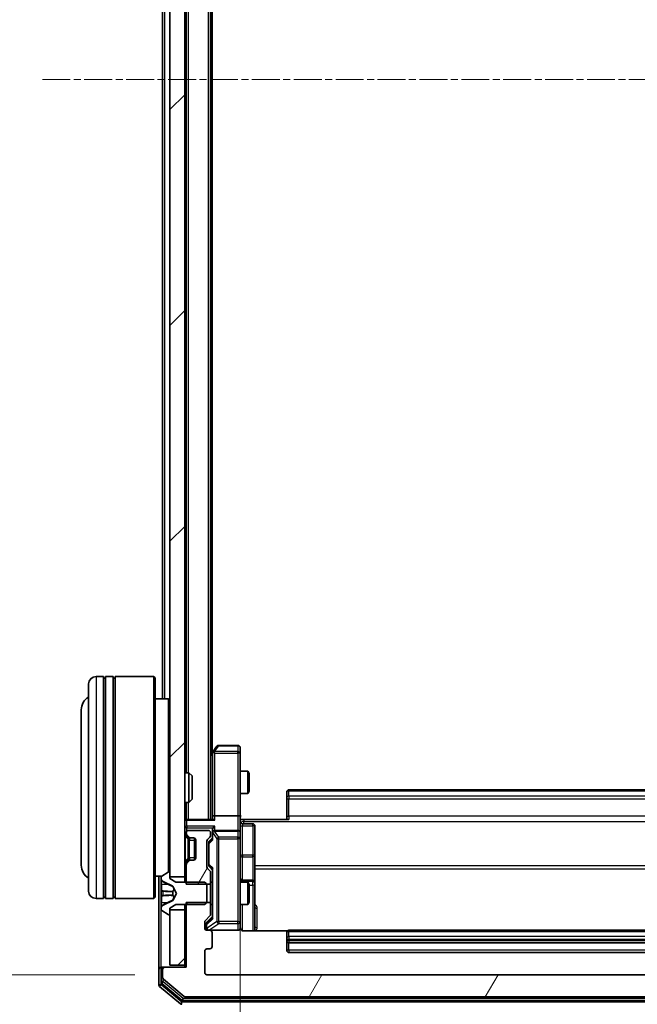
# Model space of a CAD drawing. Units: millimetres. Extents: x 0 to 8326, y 0 to 1826.
# Drawn here: x 411 to 494, y 957 to 1090 of the extents above; entities that cross this region are included whole.
import ezdxf

# ---------------------------------------------------------------- set-up
doc = ezdxf.new("R2010")
doc.units = ezdxf.units.MM
doc.header["$LTSCALE"] = 0.666667
doc.linetypes.add('CHAIN', pattern=[0.3543, 0.2362, -0.0295, 0.0591, -0.0295])
doc.layers.get('Defpoints').update_dxf_attribs({"lineweight": 25})
doc.layers.add('Centerline (ISO)', color=7, linetype='Continuous', lineweight=18, true_color=0x80ffff)
doc.layers.add('Hatch (ISO)', color=1, linetype='Continuous', lineweight=18, true_color=0xff0000)
for name, color, linetype, lineweight in [('Dimension (ISO)', 7, 'Continuous', 18), ('Dimension (ISO) @ 1', 7, 'Continuous', 18), ('Visible (ISO)', 7, 'Continuous', 35), ('Visible Narrow (ISO)', 7, 'Continuous', 25)]:
    doc.layers.add(name, color=color, linetype=linetype, lineweight=lineweight)
doc.styles.add('Note Text (TK)', font='MS PGothic.ttf')
doc.dimstyles.new('Default - Method 1b (TK)', dxfattribs={"dimscale": 0.666667, "dimtxt": 2.5, "dimasz": 2.5, "dimexe": 1, "dimexo": 1.5, "dimgap": 1, "dimtad": 1, "dimtoh": 1, "dimrnd": 1e-08, "dimdsep": 46, "dimtxsty": 'Note Text (TK)', "dimcen": 0.09, "dimdle": 5, "dimclrd": 100, "dimclre": 100, "dimclrt": 7, "dimadec": 1, "dimazin": 1, "dimtfac": 1, "dimtmove": 0, "dimatfit": 3, "dimfxl": 0, "dimtolj": 1, "dimlwd": -1, "dimlwe": -1, "dimarcsym": 0})
pattern_1 = [(45, (176.417, -52), (-14.5929, 14.5929), [])]
pattern_2 = [(60, (176.417, -52), (-17.8726, 10.31876), [])]

# ---------------------------------------------------------------- blocks, each defined once
blk = doc.blocks.new('*D31')
at = {"layer": 'Defpoints', "color": 0, "transparency": 16777216}
for p in [(436.13, 1203.32), (358.13, 961.32), (436.13, 961.32)]:
    blk.add_point(p, dxfattribs=at)
at = {"layer": 'Dimension (ISO)', "color": 100, "transparency": 16777216}
for p, q in [((426.38, 1203.32), (351.63, 1203.32)), ((358.13, 1187.07), (358.13, 977.57)), ((426.38, 961.32), (351.63, 961.32))]:
    blk.add_line(p, q, dxfattribs=at)
for points in [[(355.42, 1187.07), (360.84, 1187.07), (358.13, 1203.32)], [(355.42, 977.57), (360.84, 977.57), (358.13, 961.32)]]:
    blk.add_solid(points, dxfattribs=at)
at = {"layer": 'Dimension (ISO)', "color": 7, "transparency": 16777216, "insert": (343.5, 1065.8), "char_height": 16.25, "attachment_point": 4, "rotation": 90, "style": 'Note Text (TK)'}
blk.add_mtext('\\A1;242', dxfattribs=at)
blk = doc.blocks.new('*D32')
at = {"layer": 'Defpoints', "color": 0, "transparency": 16777216}
for p in [(440.63, 982.7), (551.13, 982.7), (551.13, 859.2)]:
    blk.add_point(p, dxfattribs=at)
at = {"layer": 'Dimension (ISO)', "color": 100, "transparency": 16777216}
for p, q in [((440.63, 972.95), (440.63, 852.7)), ((551.13, 972.95), (551.13, 852.7)), ((456.88, 859.2), (534.88, 859.2))]:
    blk.add_line(p, q, dxfattribs=at)
for points in [[(456.88, 861.91), (456.88, 856.49), (440.63, 859.2)], [(534.88, 861.91), (534.88, 856.49), (551.13, 859.2)]]:
    blk.add_solid(points, dxfattribs=at)
at = {"layer": 'Dimension (ISO)', "color": 7, "transparency": 16777216, "insert": (471.69, 873.83), "char_height": 16.25, "attachment_point": 4, "style": 'Note Text (TK)'}
blk.add_mtext('\\A1;110.5', dxfattribs=at)

msp = doc.modelspace()

# ---------------------------------------------------------------- hatches: boundary and pattern name
at = {"layer": 'Hatch (ISO)'}
h = msp.add_hatch(dxfattribs=at)
h.set_pattern_fill('ANSI31', color=256, scale=165.1, style=0)
h.set_pattern_definition(pattern_1)
h.paths.add_polyline_path([(431.1274, 974.5746), (433.1274, 974.5746), (433.1274, 1190.0746), (431.1274, 1190.0746)])
h = msp.add_hatch(dxfattribs=at)
h.set_pattern_fill('ANSI31', color=256, scale=165.1, angle=14.999978, style=0)
h.set_pattern_definition(pattern_2)
edge = h.paths.add_edge_path()
edge.add_line((433.3274, 973.5541), (436.6274, 973.5541))
edge.add_line((436.6274, 973.5541), (436.6274, 975.1503))
edge.add_ellipse((436.3274, 975.1503), major_axis=(0, 0.3), ratio=1, start_angle=270, end_angle=315)
edge.add_line((436.5395, 975.3624), (436.2152, 975.6867))
edge.add_ellipse((436.4274, 975.8988), major_axis=(-0.2121, 0.2121), ratio=1, start_angle=45, end_angle=90, ccw=False)
edge.add_line((436.1274, 975.8988), (436.1274, 979.4003))
edge.add_ellipse((436.4274, 979.4003), major_axis=(0, 0.3), ratio=1, start_angle=45, end_angle=90, ccw=False)
edge.add_line((436.2152, 979.6124), (436.5395, 979.9367))
edge.add_ellipse((436.3274, 980.1488), major_axis=(0.2121, 0.2121), ratio=1, start_angle=270, end_angle=315)
edge.add_line((436.6274, 980.1488), (436.6274, 980.5246))
edge.add_ellipse((436.3274, 980.5246), major_axis=(0, 0.3), ratio=1, start_angle=270, end_angle=360)
edge.add_line((436.3274, 980.8246), (433.6274, 980.8246))
edge.add_ellipse((433.6274, 980.5246), major_axis=(-0.3, 0), ratio=1, start_angle=270, end_angle=360)
edge.add_line((433.3274, 980.5246), (433.3274, 980.4488))
edge.add_ellipse((433.6274, 980.4488), major_axis=(0, -0.3), ratio=1, start_angle=270, end_angle=315)
edge.add_line((433.4152, 980.2367), (433.7395, 979.9124))
edge.add_ellipse((433.9516, 980.1246), major_axis=(0.2121, -0.2121), ratio=1, start_angle=270, end_angle=315)
edge.add_line((433.9516, 979.8246), (434.3274, 979.8246))
edge.add_ellipse((434.3274, 979.5246), major_axis=(0.3, 0), ratio=1, start_angle=0, end_angle=90, ccw=False)
edge.add_line((434.6274, 979.5246), (434.6274, 977.1246))
edge.add_ellipse((434.3274, 977.1246), major_axis=(0, -0.3), ratio=1, start_angle=0, end_angle=90, ccw=False)
edge.add_line((434.3274, 976.8246), (433.9516, 976.8246))
edge.add_ellipse((433.9516, 976.5246), major_axis=(-0.3, 0), ratio=1, start_angle=270, end_angle=315)
edge.add_line((433.7395, 976.7367), (433.4152, 976.4124))
edge.add_ellipse((433.6274, 976.2003), major_axis=(-0.2121, -0.2121), ratio=1, start_angle=270, end_angle=315)
edge.add_line((433.3274, 976.2003), (433.3274, 973.5541))
h = msp.add_hatch(dxfattribs=at)
h.set_pattern_fill('ANSI31', color=256, scale=165.1, angle=14.999978, style=0)
h.set_pattern_definition(pattern_2)
edge = h.paths.add_edge_path()
edge.add_line((558.4274, 971.0951), (555.1274, 971.0951))
edge.add_line((555.1274, 971.0951), (555.1274, 969.4988))
edge.add_ellipse((555.4274, 969.4988), major_axis=(0, -0.3), ratio=1, start_angle=270, end_angle=315)
edge.add_line((555.2152, 969.2867), (555.8395, 968.6624))
edge.add_ellipse((555.6274, 968.4503), major_axis=(0.2121, -0.2121), ratio=1, start_angle=45, end_angle=90, ccw=False)
edge.add_line((555.9274, 968.4503), (555.9274, 967.6246))
edge.add_ellipse((555.6274, 967.6246), major_axis=(0, -0.3), ratio=1, start_angle=0, end_angle=90, ccw=False)
edge.add_line((555.6274, 967.3246), (555.2274, 967.3246))
edge.add_ellipse((555.2274, 967.0246), major_axis=(-0.3, 0), ratio=1, start_angle=270, end_angle=360)
edge.add_line((554.9274, 967.0246), (554.9274, 965.1246))
edge.add_ellipse((555.2274, 965.1246), major_axis=(0, -0.3), ratio=1, start_angle=270, end_angle=360)
edge.add_line((555.2274, 964.8246), (555.6274, 964.8246))
edge.add_ellipse((555.6274, 964.5246), major_axis=(0.3, 0), ratio=1, start_angle=0, end_angle=90, ccw=False)
edge.add_line((555.9274, 964.5246), (555.9274, 961.6246))
edge.add_ellipse((555.6274, 961.6246), major_axis=(0, -0.3), ratio=1, start_angle=0, end_angle=90, ccw=False)
edge.add_line((555.6274, 961.3246), (436.1274, 961.3246))
edge.add_ellipse((436.1274, 961.6246), major_axis=(-0.3, 0), ratio=1, start_angle=0, end_angle=90, ccw=False)
edge.add_line((435.8274, 961.6246), (435.8274, 964.5246))
edge.add_ellipse((436.1274, 964.5246), major_axis=(0, 0.3), ratio=1, start_angle=0, end_angle=90, ccw=False)
edge.add_line((436.1274, 964.8246), (436.5274, 964.8246))
edge.add_ellipse((436.5274, 965.1246), major_axis=(0.3, 0), ratio=1, start_angle=270, end_angle=360)
edge.add_line((436.8274, 965.1246), (436.8274, 967.0246))
edge.add_ellipse((436.5274, 967.0246), major_axis=(0, 0.3), ratio=1, start_angle=270, end_angle=360)
edge.add_line((436.5274, 967.3246), (436.1274, 967.3246))
edge.add_ellipse((436.1274, 967.6246), major_axis=(-0.3, 0), ratio=1, start_angle=0, end_angle=90, ccw=False)
edge.add_line((435.8274, 967.6246), (435.8274, 968.4503))
edge.add_ellipse((436.1274, 968.4503), major_axis=(0, 0.3), ratio=1, start_angle=45, end_angle=90, ccw=False)
edge.add_line((435.9152, 968.6624), (436.5395, 969.2867))
edge.add_ellipse((436.3274, 969.4988), major_axis=(0.2121, 0.2121), ratio=1, start_angle=270, end_angle=315)
edge.add_line((436.6274, 969.4988), (436.6274, 971.0951))
edge.add_line((436.6274, 971.0951), (433.3274, 971.0951))
edge.add_line((433.3274, 971.0951), (433.3274, 962.3246))
edge.add_line((433.3274, 962.3246), (430.4274, 962.3246))
edge.add_ellipse((430.4274, 962.0246), major_axis=(-0.3, 0), ratio=1, start_angle=270, end_angle=360)
edge.add_line((430.1274, 962.0246), (430.1274, 960.9651))
edge.add_ellipse((430.4274, 960.9651), major_axis=(0, -0.3), ratio=1, start_angle=270, end_angle=320.194429)
edge.add_line((430.2353, 960.7346), (433.0439, 958.3941))
edge.add_ellipse((433.236, 958.6246), major_axis=(0.2305, -0.1921), ratio=1, start_angle=270, end_angle=309.805571)
edge.add_line((433.236, 958.3246), (558.5188, 958.3246))
edge.add_ellipse((558.5188, 958.6246), major_axis=(0.3, 0), ratio=1, start_angle=270, end_angle=309.805571)
edge.add_line((558.7108, 958.3941), (561.5194, 960.7346))
edge.add_ellipse((561.3274, 960.9651), major_axis=(0.2305, 0.1921), ratio=1, start_angle=270, end_angle=320.194429)
edge.add_line((561.6274, 960.9651), (561.6274, 962.0246))
edge.add_ellipse((561.3274, 962.0246), major_axis=(0, 0.3), ratio=1, start_angle=270, end_angle=360)
edge.add_line((561.3274, 962.3246), (558.4274, 962.3246))
edge.add_line((558.4274, 962.3246), (558.4274, 971.0951))
h = msp.add_hatch(dxfattribs=at)
h.set_pattern_fill('ANSI31', color=256, scale=165.1, style=0)
h.set_pattern_definition(pattern_1)
h.paths.add_polyline_path([(431.1274, 962.6246), (433.1274, 962.6246), (433.1274, 970.0746), (431.1274, 970.0746)])

# ---------------------------------------------------------------- linework, layer by layer
at = {"layer": 'Centerline (ISO)', "linetype": 'CHAIN', "ltscale": 23.990969}
msp.add_line((413.8774, 1082.3246), (577.8774, 1082.3246), dxfattribs=at)
at = {"layer": 'Visible (ISO)'}
for p, q in [((431.1274, 1190.0746), (431.1274, 974.5746)), ((433.1274, 974.5746), (433.1274, 1190.0746)), ((436.6274, 982.3246), (436.6274, 1182.3246)), ((433.3274, 988.6246), (433.3274, 1176.0246)), ((436.8274, 991.3246), (436.8274, 1173.3246)), ((430.1274, 998.6246), (430.1274, 1166.0246)), ((422.1274, 1001.6246), (421.1274, 1001.6246)), ((422.1274, 1001.6246), (422.1274, 971.6246)), ((422.1274, 1001.4246), (422.4274, 1001.4246)), ((422.4274, 971.6246), (422.4274, 1001.6246)), ((423.4274, 1001.6246), (422.4274, 1001.6246)), ((423.4274, 1001.6246), (423.4274, 971.6246)), ((423.4274, 1001.4246), (423.7274, 1001.4246)), ((423.7274, 971.6246), (423.7274, 1001.6246)), ((428.9274, 1001.6246), (423.7274, 1001.6246)), ((428.9274, 971.6246), (428.9274, 1001.6246)), ((429.1274, 1001.4246), (428.9274, 1001.6246)), ((429.1274, 1001.4246), (429.1274, 971.8246)), ((420.1274, 972.6246), (420.1274, 1000.6246)), ((430.9274, 998.6246), (429.1274, 998.6246)), ((430.9274, 975.2156), (430.9274, 998.6246)), ((431.1274, 998.4246), (430.9274, 998.6246)), ((419.1274, 997.1246), (419.1274, 976.1246)), ((437.4874, 992.2046), (436.9374, 991.4712)), ((440.3274, 992.3246), (437.7274, 992.3246)), ((440.6274, 991.2612), (440.6274, 992.0246)), ((436.9374, 991.4712), (436.6274, 991.0579)), ((436.8774, 991.2912), (436.8774, 982.7003)), ((437.1774, 991.2612), (437.0218, 991.4168)), ((440.6274, 982.7003), (440.6274, 991.2612)), ((433.1274, 988.6246), (433.6979, 988.6246)), ((433.6979, 984.6246), (433.6979, 988.6246)), ((434.1274, 988.1952), (433.6979, 988.6246)), ((434.1274, 988.1952), (434.1274, 985.054)), ((440.6274, 988.8246), (441.674, 988.8246)), ((441.674, 985.8246), (441.674, 988.8246)), ((441.8274, 988.5179), (441.674, 988.8246)), ((441.8274, 988.5179), (441.8274, 986.1313)), ((544.5274, 986.3246), (447.2274, 986.3246)), ((434.1274, 985.054), (433.6979, 984.6246)), ((440.6274, 985.8246), (441.674, 985.8246)), ((441.8274, 986.1313), (441.674, 985.8246)), ((446.9274, 985.966), (446.9274, 986.0246)), ((446.9274, 985.966), (446.9274, 985.2589)), ((446.9274, 985.1175), (446.9274, 985.2589)), ((446.9274, 985.1175), (446.9274, 982.7388)), ((433.1274, 984.6246), (433.6979, 984.6246)), ((433.3274, 982.3246), (433.3274, 984.6246)), ((433.3274, 982.3246), (433.1274, 982.3246)), ((433.3274, 982.3246), (433.4274, 982.3246)), ((436.9652, 982.3246), (433.4274, 982.3246)), ((436.8774, 982.7003), (436.8774, 982.3246)), ((440.3274, 982.8246), (437.1774, 982.8246)), ((440.6274, 982.7003), (440.6274, 980.5246)), ((441.1274, 982.3246), (440.6351, 982.3246)), ((441.1274, 982.3246), (447.2274, 982.3246)), ((446.9274, 982.3246), (446.9274, 982.7388)), ((440.9274, 981.7233), (442.3274, 981.7233)), ((442.6274, 977.4936), (442.6274, 981.4233)), ((433.2152, 980.2367), (433.5395, 979.9124)), ((433.3274, 980.5246), (433.3274, 980.4488)), ((433.4152, 980.2367), (433.7395, 979.9124)), ((433.5395, 979.9124), (433.5599, 979.892)), ((436.3274, 980.8246), (433.6274, 980.8246)), ((433.7516, 979.8246), (433.9516, 979.8246)), ((433.9516, 979.8246), (434.3274, 979.8246)), ((434.4274, 979.8074), (434.4274, 976.8417)), ((436.2152, 979.6124), (436.5395, 979.9367)), ((436.4653, 979.4125), (436.8774, 979.8246)), ((436.6274, 980.1488), (436.6274, 980.5246)), ((436.8774, 980.9003), (436.8774, 980.5246)), ((436.8774, 980.5246), (436.8774, 979.6485)), ((440.3274, 980.8246), (437.1774, 980.8246)), ((440.6274, 979.7064), (440.6274, 980.5246)), ((440.6274, 968.51), (440.6274, 979.7064)), ((434.6274, 979.5246), (434.6274, 977.1246)), ((436.1274, 975.8988), (436.1274, 979.4003)), ((436.3774, 979.2003), (436.3774, 979.0569)), ((436.3774, 979.0569), (436.3774, 976.2423)), ((442.6274, 973.8191), (442.6274, 977.4936)), ((433.5395, 976.7367), (433.2152, 976.4124)), ((433.3274, 976.2003), (433.3274, 973.5541)), ((433.7395, 976.7367), (433.4152, 976.4124)), ((433.5599, 976.7572), (433.5395, 976.7367)), ((433.9516, 976.8246), (433.7516, 976.8246)), ((434.3274, 976.8246), (433.9516, 976.8246)), ((436.5395, 975.3624), (436.2152, 975.6867)), ((436.3774, 976.2423), (436.3774, 976.0989)), ((436.4653, 975.8867), (436.8774, 975.4746)), ((436.8774, 975.6507), (436.8774, 968.9985)), ((430.0054, 974.6246), (429.1274, 974.6246)), ((429.6274, 974.6246), (429.6274, 962.0246)), ((429.9274, 974.466), (429.9274, 974.3846)), ((429.9274, 974.3846), (429.9274, 974.3473)), ((429.9274, 974.3473), (429.9274, 973.5678)), ((430.8777, 975.1923), (430.0184, 974.6337)), ((431.0274, 975.2246), (430.9867, 975.2246)), ((431.1274, 974.3246), (431.1274, 975.1246)), ((431.1274, 974.5746), (433.1274, 974.5746)), ((431.9274, 973.8246), (431.1274, 974.3246)), ((433.1274, 974.5746), (433.1274, 973.8246)), ((436.6274, 973.5541), (436.6274, 975.1503)), ((429.9274, 972.7286), (429.9274, 973.5678)), ((430.2051, 973.9368), (431.5017, 973.2934)), ((431.5236, 973.2721), (432.0274, 972.3246)), ((435.8274, 973.8246), (431.9274, 973.8246)), ((433.3274, 973.5541), (436.6274, 973.5541)), ((436.1274, 973.5246), (435.8274, 973.8246)), ((436.1274, 971.1246), (436.1274, 973.5246)), ((436.6274, 973.8246), (436.8774, 973.8246)), ((436.6274, 973.5541), (436.6274, 971.0951)), ((440.6274, 973.8246), (441.674, 973.8246)), ((442.3274, 974.1191), (440.9274, 974.1191)), ((441.674, 970.8246), (441.674, 973.8246)), ((441.8274, 973.5179), (441.674, 973.8246)), ((441.8274, 973.5179), (441.8274, 971.1313)), ((442.6274, 973.6475), (442.6274, 973.8191)), ((442.6274, 967.2348), (442.6274, 973.6475)), ((422.1274, 971.8246), (422.4274, 971.8246)), ((423.4274, 971.8246), (423.7274, 971.8246)), ((429.1274, 971.8246), (428.9274, 971.6246)), ((429.9274, 972.7286), (429.9274, 972.715)), ((429.9274, 972.715), (429.9274, 971.9341)), ((429.9274, 971.9341), (429.9274, 971.9205)), ((429.9274, 971.0814), (429.9274, 971.9205)), ((432.0274, 972.3246), (431.5236, 971.3771)), ((422.1274, 971.6246), (421.1274, 971.6246)), ((423.4274, 971.6246), (422.4274, 971.6246)), ((428.9274, 971.6246), (423.7274, 971.6246)), ((429.9274, 971.0814), (429.9274, 970.3019)), ((429.9274, 970.3019), (429.9274, 970.2645)), ((431.5017, 971.3558), (430.2051, 970.7124)), ((431.1274, 970.3246), (431.9274, 970.8246)), ((431.1274, 969.5246), (431.1274, 970.3246)), ((431.9274, 970.8246), (435.8274, 970.8246)), ((433.1274, 970.8246), (433.1274, 970.0746)), ((436.6274, 971.0951), (433.3274, 971.0951)), ((433.3274, 971.0951), (433.3274, 962.3246)), ((435.8274, 970.8246), (436.1274, 971.1246)), ((436.6274, 969.4988), (436.6274, 971.0951)), ((436.6274, 970.8246), (436.8774, 970.8246)), ((440.6274, 970.8246), (441.674, 970.8246)), ((441.8274, 971.1313), (441.674, 970.8246)), ((429.9274, 970.2645), (429.9274, 970.1831)), ((430.0184, 970.0154), (430.8777, 969.4569)), ((430.9867, 969.4246), (431.0274, 969.4246)), ((433.1274, 970.0746), (431.1274, 970.0746)), ((431.1274, 970.0746), (431.1274, 962.6246)), ((433.1274, 962.6246), (433.1274, 970.0746)), ((435.9152, 968.6624), (436.5395, 969.2867)), ((436.8774, 969.1746), (436.1653, 968.4625)), ((435.8274, 967.6246), (435.8274, 968.4503)), ((436.0774, 968.2503), (436.0774, 968.1138)), ((436.0774, 968.1138), (436.0774, 967.6246)), ((440.6274, 967.6246), (440.6274, 968.51)), ((436.5274, 967.3246), (436.1274, 967.3246)), ((436.5274, 967.3246), (440.3274, 967.3246)), ((436.8274, 965.1246), (436.8274, 967.0246)), ((447.0133, 967.2348), (441.1274, 967.2348)), ((446.9274, 966.966), (446.9274, 967.0246)), ((446.9274, 966.966), (446.9274, 966.2589)), ((544.5274, 967.3246), (447.2274, 967.3246)), ((446.9274, 966.1175), (446.9274, 966.2589)), ((446.9274, 966.1175), (446.9274, 965.9246)), ((446.9274, 965.9246), (446.9274, 964.6246)), ((447.2274, 965.6246), (544.5274, 965.6246)), ((435.8274, 961.6246), (435.8274, 964.5246)), ((436.1274, 964.8246), (436.5274, 964.8246)), ((447.2274, 964.3246), (544.5274, 964.3246)), ((429.9274, 962.3246), (430.2274, 962.3246)), ((430.4274, 962.3246), (430.2274, 962.3246)), ((433.3274, 962.3246), (430.4274, 962.3246)), ((431.1274, 962.6246), (433.1274, 962.6246)), ((433.1274, 962.6246), (433.1274, 962.3246)), ((429.6274, 962.0246), (429.6274, 959.9651)), ((429.9274, 962.0246), (429.9274, 960.3659)), ((430.1274, 962.0246), (430.1274, 960.9651)), ((555.6274, 961.3246), (436.1274, 961.3246)), ((429.7353, 959.7346), (432.5439, 957.3941)), ((430.0353, 960.1355), (432.725, 957.8941)), ((430.2353, 960.7346), (433.0439, 958.3941)), ((433.236, 958.3246), (558.5188, 958.3246)), ((432.917, 957.8246), (558.8377, 957.8246))]:
    msp.add_line(p, q, dxfattribs=at)
for centre, radius, start, end in [((421.1274, 1000.6246), 1, 90, 180), ((421.1274, 997.1246), 2, 120, 180), ((437.7274, 992.0246), 0.3, 90, 143.130102), ((440.3274, 992.0246), 0.3, 0, 90), ((437.1774, 991.2912), 0.3, 156.562015, 180), ((437.1774, 991.2912), 0.3, 143.130102, 156.562016), ((447.2274, 986.0246), 0.3, 90, 180), ((433.4274, 982.0246), 0.3, 90, 180), ((440.9274, 982.0233), 0.3, 180, 270), ((442.3274, 981.4233), 0.3, 0, 90), ((433.4274, 980.4488), 0.3, 180, 225), ((433.6274, 980.5246), 0.3, 90, 180), ((433.6274, 980.4488), 0.3, 180, 225), ((433.7516, 980.1246), 0.3, 225, 270), ((433.9516, 980.1246), 0.3, 225, 270), ((434.3274, 979.5246), 0.3, 0, 90), ((436.3274, 980.5246), 0.3, 0, 90), ((436.3274, 980.1488), 0.3, 315, 0), ((437.1774, 980.5246), 0.3, 156.562016, 180), ((437.1774, 980.5246), 0.3, 90, 121.244455), ((440.3274, 980.5246), 0.3, 0, 90), ((436.4274, 979.4003), 0.3, 135, 180), ((434.3274, 977.1246), 0.3, 270, 0), ((421.1274, 976.1246), 2, 180, 240), ((433.4274, 976.2003), 0.3, 135, 180), ((433.6274, 976.2003), 0.3, 135, 180), ((433.7516, 976.5246), 0.3, 90, 135), ((433.9516, 976.5246), 0.3, 90, 135), ((436.4274, 975.8988), 0.3, 180, 225), ((430.1274, 974.466), 0.2, 123.023868, 180), ((430.4274, 974.3846), 0.5, 180, 243.608297), ((430.9867, 975.0246), 0.2, 90, 123.023868), ((431.0274, 975.1246), 0.1, 0, 90), ((436.3274, 975.1503), 0.3, 0, 45), ((440.9274, 974.4191), 0.3, 180, 270), ((431.4794, 973.2486), 0.05, 28, 63.608297), ((442.3274, 973.8191), 0.3, 0, 90), ((421.1274, 972.6246), 1, 180, 270), ((430.4274, 970.2645), 0.5, 116.391703, 180), ((431.4794, 971.4006), 0.05, 296.391703, 332), ((430.1274, 970.1831), 0.2, 180, 236.976132), ((430.9867, 969.6246), 0.2, 236.976132, 270), ((431.0274, 969.5246), 0.1, 270, 0), ((436.3274, 969.4988), 0.3, 315, 0), ((436.1274, 968.4503), 0.3, 135, 180), ((441.1274, 967.8246), 0.5, 180, 194.475516), ((436.1274, 967.6246), 0.3, 180, 270), ((436.3774, 967.6246), 0.3, 180, 270), ((436.5274, 967.0246), 0.3, 0, 90), ((440.3274, 967.6246), 0.3, 270, 0), ((447.2274, 967.0246), 0.3, 90, 180), ((436.5274, 965.1246), 0.3, 270, 0), ((447.2274, 965.9246), 0.3, 180, 270), ((436.1274, 964.5246), 0.3, 90, 180), ((447.2274, 964.6246), 0.3, 180, 270), ((429.9274, 962.0246), 0.3, 90, 180), ((430.2274, 962.0246), 0.3, 90, 180), ((430.4274, 962.0246), 0.3, 90, 180), ((436.1274, 961.6246), 0.3, 180, 270), ((429.9274, 959.9651), 0.3, 180, 230.194429), ((430.2274, 960.3659), 0.3, 180, 230.194429), ((430.4274, 960.9651), 0.3, 180, 230.194429), ((433.236, 958.6246), 0.3, 230.194429, 270), ((432.736, 957.6246), 0.3, 230.194429, 270), ((432.917, 958.1246), 0.3, 230.194429, 270)]:
    msp.add_arc(centre, radius, start, end, dxfattribs=at)
for centre, major_axis, ratio, start_param, end_param in [((437.1548, 991.2612), (-0.4823, -0.2411), 0.37002441, 4.52944541, 4.80417225), ((437.1774, 982.7003), (-0.3, 0), 0.41421356, 4.71238898, 6.28318531), ((437.1774, 982.0246), (-0.2772, 0.2772), 0.41421356, 5.10508806, 5.89048623), ((440.3274, 982.7003), (-0.3, 0), 0.41421356, 3.14159265, 4.71238898), ((437.1774, 980.9003), (0, 0.4243), 0.70710678, 0.78539816, 1.57079633), ((437.1774, 981.2003), (0.2772, 0.2772), 0.41421356, 1.17809725, 1.96349541), ((437.1774, 979.5453), (0.2958, -0.1246), 0.40041045, 3.30861727, 3.95211838), ((437.1774, 980.4924), (-0.2044, 0.6487), 0.33843751, 1.23011504, 1.46454615), ((437.1548, 980.5246), (-0.483, 0.2515), 0.33843751, 4.88684285, 5.16156968), ((436.6774, 979.2003), (0, 0.3), 0.99985076, 0.78532354, 1.57079633), ((436.6774, 976.0989), (0, -0.3), 0.99985076, 4.71238898, 5.49786177), ((437.1774, 975.7538), (0.2958, 0.1246), 0.40041045, 2.33106693, 2.97456804), ((437.1774, 968.8953), (0.2958, -0.1246), 0.40041045, 3.30861727, 3.95211838), ((436.3774, 968.2503), (0, 0.3), 0.99985076, 0.78532354, 1.57079633)]:
    msp.add_ellipse(centre, major_axis=major_axis, ratio=ratio, start_param=start_param, end_param=end_param, dxfattribs=at)
for points, knots in [([(436.9021, 991.4106), (436.9049, 991.4116), (436.9077, 991.4126), (436.9245, 991.4176), (436.946, 991.4204), (436.9829, 991.4205), (437.0026, 991.4192), (437.0218, 991.4168)], [0.2508867575, 0.2508867575, 0.2508867575, 0.2508867575, 0.2528779694, 0.2528779694, 0.2619584182, 0.2619584182, 0.268388032, 0.268388032, 0.268388032, 0.268388032]), ([(440.6274, 983.4871), (440.6274, 983.3267), (440.6396, 983.1666), (440.656, 982.7793), (440.6509, 982.5515), (440.6392, 982.3246)], [0, 0, 0, 0, 0.048116199, 0.048116199, 0.116296342, 0.116296342, 0.116296342, 0.116296342]), ([(436.9021, 980.6439), (436.9045, 980.6494), (436.9071, 980.6549), (436.9243, 980.6888), (436.9437, 980.7151), (436.9809, 980.7524), (437.0018, 980.7687), (437.0218, 980.7811)], [0.3810312192, 0.3810312192, 0.3810312192, 0.3810312192, 0.382741903, 0.382741903, 0.3917616542, 0.3917616542, 0.3985536381, 0.3985536381, 0.3985536381, 0.3985536381]), ([(430.0104, 974.0833), (429.9571, 974.1646), (429.9278, 974.2558), (429.9274, 974.3454), (429.9274, 974.3464), (429.9274, 974.3473)], [0, 0, 0, 0, 0.0320559737, 0.0320559737, 0.0323943032, 0.0323943032, 0.0323943032, 0.0323943032]), ([(429.9274, 974.3473), (429.9274, 974.3463), (429.9274, 974.3452), (429.9274, 974.3348), (429.9276, 974.3254), (429.9279, 974.316)], [-0.03239430317, -0.03239430317, -0.03239430317, -0.03239430317, -0.03205597372, -0.03205597372, -0.02897275834, -0.02897275834, -0.02897275834, -0.02897275834]), ([(429.9274, 972.7139), (429.9274, 972.7141), (429.9274, 972.7142), (429.9274, 972.7146), (429.9274, 972.7148), (429.9274, 972.715)], [-0.000230599076, -0.000230599076, -0.000230599076, -0.000230599076, 0, 0, 0.000338329447, 0.000338329447, 0.000338329447, 0.000338329447]), ([(429.9274, 972.7139), (429.9274, 972.7139), (429.9274, 972.7138), (429.9274, 972.7134), (429.9274, 972.7131), (429.9274, 972.7128)], [-0.000054249657, -0.000054249657, -0.000054249657, -0.000054249657, 0, 0, 0.000241517914, 0.000241517914, 0.000241517914, 0.000241517914]), ([(430.0104, 972.024), (429.9571, 972.022), (429.9278, 971.976), (429.9274, 971.935), (429.9274, 971.9346), (429.9274, 971.9341)], [0, 0, 0, 0, 0.0320559737, 0.0320559737, 0.0323943032, 0.0323943032, 0.0323943032, 0.0323943032]), ([(429.9274, 971.9341), (429.9274, 971.9343), (429.9274, 971.9346), (429.9274, 971.9367), (429.9276, 971.9387), (429.9279, 971.9407)], [-0.03239430317, -0.03239430317, -0.03239430317, -0.03239430317, -0.03205597372, -0.03205597372, -0.02897275834, -0.02897275834, -0.02897275834, -0.02897275834]), ([(429.9274, 970.307), (429.9274, 970.3063), (429.9274, 970.3056), (429.9274, 970.3039), (429.9274, 970.3029), (429.9274, 970.3019)], [-0.000230599076, -0.000230599076, -0.000230599076, -0.000230599076, 0, 0, 0.000338329447, 0.000338329447, 0.000338329447, 0.000338329447]), ([(429.9274, 970.3019), (429.9274, 970.3028), (429.9274, 970.3037), (429.9274, 970.3053), (429.9274, 970.306), (429.9274, 970.3067)], [-0.000338329447, -0.000338329447, -0.000338329447, -0.000338329447, 0, 0, 0.000241517914, 0.000241517914, 0.000241517914, 0.000241517914]), ([(440.6432, 967.6995), (440.6508, 967.6706), (440.6537, 967.6401), (440.6504, 967.5794), (440.644, 967.5486), (440.622, 967.4888), (440.6053, 967.4593), (440.5644, 967.4098), (440.5403, 967.3888), (440.4871, 967.3551), (440.4574, 967.3421), (440.4111, 967.33), (440.395, 967.3272), (440.3749, 967.3254), (440.371, 967.3251), (440.3642, 967.3248), (440.3613, 967.3247), (440.3576, 967.3246), (440.3568, 967.3246), (440.3559, 967.3246), (440.3557, 967.3246), (440.3554, 967.3246), (440.3553, 967.3246), (440.3549, 967.3246), (440.3547, 967.3246), (440.3541, 967.3246), (440.3541, 967.3246), (440.3539, 967.3246), (440.3539, 967.3246), (440.3538, 967.3246), (440.3537, 967.3246), (440.3536, 967.3246), (440.3534, 967.3246), (440.3527, 967.3246), (440.3518, 967.3246), (440.3465, 967.3246), (440.3386, 967.3246), (440.3299, 967.3246), (440.3274, 967.3246), (440.3274, 967.3246)], [0.000005218, 0.000005218, 0.000005218, 0.000005218, 0.008984127, 0.008984127, 0.0182304, 0.0182304, 0.028104346, 0.028104346, 0.037480691, 0.037480691, 0.04698821, 0.04698821, 0.051855542, 0.051855542, 0.053024502, 0.053024502, 0.053901417, 0.053901417, 0.054144746, 0.054144746, 0.054200419, 0.054200419, 0.054256253, 0.054256253, 0.054369659, 0.054369659, 0.054822805, 0.054822805, 0.055266496, 0.055266496, 0.056597398, 0.056597398, 0.060589955, 0.060589955, 0.072568233, 0.072568233, 0.108505372, 0.108505372, 0.129217314, 0.129217314, 0.129217314, 0.129217314]), ([(441.1274, 967.2348), (441.0671, 967.2348), (440.9964, 967.2499), (440.8834, 967.2994), (440.8217, 967.3434), (440.733, 967.4362), (440.6909, 967.5022), (440.6613, 967.5762), (440.6564, 967.5904), (440.652, 967.605)], [0.1514440253, 0.1514440253, 0.1514440253, 0.1514440253, 0.1695183242, 0.1695183242, 0.1884621188, 0.1884621188, 0.2080337433, 0.2080337433, 0.2123567103, 0.2123567103, 0.2123567103, 0.2123567103])]:
    msp.add_open_spline(points, degree=3, knots=knots, dxfattribs=at)
for points in [[(429.9279, 974.316), (429.9308, 974.2274), (429.9465, 974.1376), (429.973, 974.057)], [(429.9279, 971.9407), (429.9308, 971.9593), (429.9465, 971.978), (429.973, 971.9789)]]:
    msp.add_open_spline(points, degree=3, dxfattribs=at)
at = {"layer": 'Visible Narrow (ISO)'}
for p, q in [((436.3274, 982.3246), (436.3274, 1182.3246)), ((433.6274, 988.6246), (433.6274, 1176.0246)), ((430.4274, 998.6246), (430.4274, 1166.0246)), ((421.1274, 1001.6246), (421.1274, 971.6246)), ((437.1548, 991.4805), (437.7274, 992.2439)), ((437.7274, 992.3246), (437.7274, 992.2439)), ((437.7274, 992.2439), (440.3274, 992.2439)), ((440.3274, 992.2439), (440.3274, 992.3246)), ((440.3274, 992.2439), (440.3274, 991.4805)), ((436.6274, 990.8444), (436.8774, 991.1777)), ((440.3274, 991.4805), (437.1548, 991.4805)), ((437.1774, 991.2612), (440.3274, 991.2612)), ((437.1774, 982.8246), (437.1774, 991.2612)), ((440.3274, 991.2612), (440.3274, 991.4805)), ((440.6274, 991.2612), (440.3274, 991.2612)), ((440.3274, 991.2612), (440.3274, 982.8246)), ((447.2274, 986.3246), (447.2274, 986.1781)), ((446.9274, 985.1175), (447.2274, 985.1175)), ((447.2274, 985.471), (447.2274, 986.1781)), ((447.2274, 986.1781), (544.5274, 986.1781)), ((447.2274, 985.471), (447.2274, 985.1175)), ((544.5274, 985.471), (447.2274, 985.471)), ((447.2274, 982.7388), (447.2274, 985.1175)), ((447.2274, 985.1175), (544.5274, 985.1175)), ((433.6274, 982.3246), (433.6274, 984.6246)), ((433.4274, 982.3246), (433.4274, 982.2367)), ((437.1774, 982.2367), (437.1774, 982.8246)), ((440.3274, 982.8246), (440.3274, 980.8246)), ((441.1274, 982.3246), (441.1274, 982.0317)), ((446.9274, 982.7388), (447.2274, 982.7388)), ((447.2274, 982.7388), (447.2274, 982.3246)), ((544.5274, 982.7388), (447.2274, 982.7388)), ((433.4274, 981.2003), (433.1274, 981.2003)), ((433.4274, 982.2367), (437.1774, 982.2367)), ((433.4274, 981.4124), (433.4274, 982.2367)), ((433.4274, 981.4124), (433.4274, 981.2003)), ((437.1774, 981.4124), (433.4274, 981.4124)), ((433.4274, 981.2003), (436.9652, 981.2003)), ((433.4274, 980.7482), (433.4274, 981.2003)), ((437.1774, 980.8246), (437.1774, 981.4124)), ((440.9274, 981.7233), (440.9274, 981.4364)), ((440.9274, 977.5067), (440.9274, 981.4364)), ((440.9274, 981.4364), (442.3274, 981.4364)), ((441.1274, 982.0317), (550.6274, 982.0317)), ((441.1274, 981.7233), (441.1274, 982.0317)), ((442.3274, 981.4364), (442.3274, 981.7233)), ((442.3274, 981.4364), (442.3274, 977.5067)), ((433.3274, 980.4488), (433.1274, 980.4488)), ((433.1274, 980.0246), (433.2152, 980.0246)), ((433.3403, 980.3618), (433.2152, 980.2367)), ((433.2152, 976.6246), (433.2152, 980.0246)), ((433.2152, 980.0246), (433.5599, 979.6799)), ((433.5395, 979.9124), (433.6395, 980.0124)), ((433.7516, 979.901), (433.7516, 979.8246)), ((433.7721, 979.8144), (433.7516, 979.8246)), ((436.8774, 979.6716), (436.4653, 979.269)), ((436.9374, 979.5453), (436.9374, 980.4924)), ((436.9374, 980.4924), (437.4874, 979.7064)), ((437.1548, 980.7292), (440.3274, 980.7292)), ((437.7274, 979.911), (437.1548, 980.7292)), ((437.4874, 979.7064), (437.7274, 979.7064)), ((437.4874, 979.7064), (437.4874, 968.51)), ((437.7274, 979.7064), (437.7274, 979.911)), ((440.3274, 979.911), (437.7274, 979.911)), ((437.7274, 979.7064), (440.3274, 979.7064)), ((437.7274, 968.51), (437.7274, 979.7064)), ((440.3274, 980.7292), (440.3274, 980.8246)), ((440.3274, 980.7292), (440.3274, 979.911)), ((440.3274, 979.7064), (440.3274, 979.911)), ((440.6274, 979.7064), (440.3274, 979.7064)), ((440.3274, 979.7064), (440.3274, 968.51)), ((433.5395, 979.5246), (433.5395, 977.1246)), ((433.7516, 979.5246), (433.5395, 979.5246)), ((433.7516, 977.1246), (433.7516, 979.5246)), ((433.7516, 979.5246), (434.4274, 979.5246)), ((436.4374, 979.0569), (436.3774, 979.0569)), ((436.4374, 979.0569), (436.9374, 979.5453)), ((436.4374, 976.2423), (436.4374, 979.0569)), ((436.4653, 979.269), (436.4653, 979.4125)), ((433.2152, 976.6246), (433.5599, 976.9693)), ((433.7516, 977.1246), (433.5395, 977.1246)), ((434.4274, 977.1246), (433.7516, 977.1246)), ((440.9274, 977.5067), (440.9274, 977.2815)), ((442.3274, 977.5067), (440.9274, 977.5067)), ((440.9274, 974.1191), (440.9274, 977.2815)), ((440.9274, 977.2815), (442.3274, 977.2815)), ((442.3274, 977.2815), (442.3274, 977.5067)), ((442.3274, 977.2815), (442.3274, 974.1191)), ((433.1274, 976.6246), (433.2152, 976.6246)), ((433.1274, 976.2003), (433.3274, 976.2003)), ((433.2152, 976.4124), (433.3403, 976.2874)), ((433.6395, 976.6367), (433.5395, 976.7367)), ((433.7516, 976.8246), (433.7721, 976.8348)), ((433.7516, 976.8246), (433.7516, 976.7482)), ((436.3774, 976.2423), (436.4374, 976.2423)), ((436.9374, 975.7538), (436.4374, 976.2423)), ((436.4653, 975.8867), (436.4653, 976.0302)), ((436.4653, 976.0302), (436.8774, 975.6275)), ((436.9374, 968.8953), (436.9374, 975.7538)), ((549.1274, 976.0537), (442.6274, 976.0537)), ((442.6274, 975.6494), (549.1274, 975.6494)), ((429.9274, 974.466), (429.9274, 974.6246)), ((429.973, 973.5669), (429.973, 974.057)), ((429.973, 973.5669), (430.8033, 973.5656)), ((429.973, 973.5669), (429.973, 972.6788)), ((430.1872, 973.8675), (430.8033, 973.5656)), ((430.2051, 973.9107), (430.2051, 973.9368)), ((431.5017, 973.2934), (431.5017, 973.2615)), ((431.5236, 973.2409), (431.5236, 973.2721)), ((440.9274, 974.1191), (440.9274, 974.1188)), ((440.9274, 973.9472), (440.9274, 974.1188)), ((440.9274, 974.1188), (442.3274, 974.1188)), ((440.9274, 973.9472), (440.9274, 973.8246)), ((442.3274, 973.9472), (440.9274, 973.9472)), ((441.8274, 973.4354), (442.3274, 973.4354)), ((442.3274, 974.1188), (442.3274, 974.1191)), ((442.3274, 974.1188), (442.3274, 973.9472)), ((442.3274, 973.4354), (442.3274, 973.9472)), ((442.3274, 973.4354), (442.3274, 967.2348)), ((429.973, 972.6703), (429.973, 972.6788)), ((429.973, 972.6788), (430.8033, 972.6062)), ((429.973, 971.9703), (430.8033, 972.043)), ((429.973, 971.9703), (429.973, 971.9789)), ((429.973, 971.9703), (429.973, 971.0822)), ((430.8033, 972.6062), (430.1872, 972.6548)), ((430.1872, 971.9943), (430.8033, 972.043)), ((430.2051, 972.0361), (430.2051, 972.613)), ((431.5017, 972.5711), (431.5017, 972.078)), ((431.5236, 972.0835), (431.5236, 972.5657)), ((429.973, 971.0822), (430.8033, 971.0835)), ((429.973, 970.5922), (429.973, 971.0822)), ((430.8033, 971.0835), (430.1872, 970.7816)), ((430.2051, 970.7124), (430.2051, 970.7384)), ((431.5017, 971.3877), (431.5017, 971.3558)), ((431.5236, 971.3771), (431.5236, 971.4083)), ((440.9274, 967.2804), (440.9274, 970.8246)), ((442.9274, 967.6796), (442.9274, 970.3097)), ((429.9274, 962.3246), (429.9274, 970.1831)), ((436.8774, 969.0216), (436.1653, 968.3259)), ((436.1374, 968.1138), (436.0774, 968.1138)), ((436.1374, 968.1138), (436.9374, 968.8953)), ((436.1374, 967.6246), (436.1374, 968.1138)), ((437.4874, 968.51), (436.1593, 967.6246)), ((436.1653, 968.3259), (436.1653, 968.4625)), ((436.3993, 967.3562), (437.7274, 968.2417)), ((437.4874, 968.51), (437.7274, 968.51)), ((437.7274, 968.51), (437.7274, 968.2417)), ((440.3274, 968.51), (437.7274, 968.51)), ((437.7274, 968.2417), (440.3274, 968.2417)), ((440.3274, 968.51), (440.6274, 968.51)), ((440.3274, 968.2417), (440.3274, 968.51)), ((440.3274, 968.2417), (440.3274, 967.3562)), ((436.0774, 967.6246), (436.1374, 967.6246)), ((436.1593, 967.6246), (436.1374, 967.6246)), ((436.3993, 967.3562), (436.3993, 967.3246)), ((440.3274, 967.3562), (436.3993, 967.3562)), ((440.3274, 967.3246), (440.3274, 967.3562)), ((447.2274, 967.3246), (447.2274, 967.1781)), ((447.2274, 966.471), (447.2274, 967.1781)), ((447.2274, 967.1781), (544.5274, 967.1781)), ((447.2274, 966.471), (447.2274, 966.1175)), ((544.5274, 966.471), (447.2274, 966.471)), ((446.9274, 966.1175), (447.2274, 966.1175)), ((447.2274, 965.9246), (446.9274, 965.9246)), ((447.2274, 965.9246), (447.2274, 966.1175)), ((447.2274, 966.1175), (544.5274, 966.1175)), ((447.2274, 965.9246), (447.2274, 965.6246)), ((544.5274, 965.9246), (447.2274, 965.9246)), ((447.2274, 964.6246), (447.2274, 965.6246)), ((447.2274, 964.6246), (446.9274, 964.6246)), ((447.2274, 964.6246), (447.2274, 964.3246)), ((544.5274, 964.6246), (447.2274, 964.6246)), ((430.2274, 962.3246), (430.2274, 962.2482)), ((430.1274, 962.0246), (429.9274, 962.0246)), ((429.9274, 959.9651), (429.6274, 959.9651)), ((429.7353, 959.7346), (429.9274, 959.9651)), ((430.2274, 960.3659), (429.9274, 960.3659)), ((429.9274, 959.9651), (429.9274, 960.3659)), ((432.736, 957.6246), (429.9274, 959.9651)), ((430.0353, 960.1355), (430.2274, 960.3659)), ((430.2274, 960.3659), (430.2274, 960.7415)), ((432.917, 958.1246), (430.2274, 960.3659)), ((432.736, 957.6246), (432.5439, 957.3941)), ((432.917, 958.1246), (432.725, 957.8941)), ((559.0188, 957.6246), (432.736, 957.6246)), ((432.736, 957.3246), (432.736, 957.6246)), ((432.917, 957.8246), (432.917, 958.1246)), ((558.8377, 958.1246), (432.917, 958.1246))]:
    msp.add_line(p, q, dxfattribs=at)
for centre, radius, start, end in [((434.1395, 979.5246), 0.6, 165, 180), ((436.6774, 979.0569), 0.3, 135, 180.004276), ((434.1395, 977.1246), 0.6, 180, 195), ((436.3774, 968.1138), 0.3, 135, 180.004276)]:
    msp.add_arc(centre, radius, start, end, dxfattribs=at)
for centre, major_axis, ratio, start_param, end_param in [((437.7274, 992.0246), (-0.24, 0.18), 0.65092538, 5.16654729, 6.28318531), ((440.3274, 992.0246), (0.3, 0), 0.73117683, 0, 1.57079633), ((440.3274, 991.2612), (0.3, 0), 0.73117683, 0, 1.57079633), ((447.2274, 985.966), (-0.3, 0), 0.70710678, 4.71238898, 6.28318531), ((447.2274, 985.2589), (-0.3, 0), 0.70710678, 4.71238898, 6.28318531), ((433.4274, 982.0246), (-0.3, 0), 0.70710678, 4.71238898, 6.28318531), ((433.4274, 981.2003), (-0.3, 0), 0.70710678, 4.71238898, 6.28318531), ((440.9274, 981.4494), (-0.3, 0), 0.04361939, 0, 1.57079633), ((441.1274, 981.6781), (0.5, 0), 0.70710678, 1.57079633, 2.65109649), ((442.3274, 981.4233), (0.3, 0), 0.04361939, 0, 1.57079633), ((433.4274, 979.6003), (-0.2345, 0.6476), 0.1095524, 6.05341704, 7.1006146), ((433.7721, 980.1041), (-0.2121, -0.2121), 0.93511313, 0, 0.81891691), ((433.5031, 979.5246), (-0.0542, -0.3688), 0.10017299, 2.02004638, 3.06724394), ((433.7721, 979.6799), (0.2898, -0.0776), 0.25056281, 3.96050957, 4.77942648), ((433.5031, 979.5246), (0.289, 0.2751), 0.41386186, 5.38420769, 6.43140524), ((437.7274, 979.7064), (-0.2458, -0.172), 0.60731338, 4.31054583, 5.42718385), ((440.3274, 980.5246), (0.3, 0), 0.68218798, 0, 1.57079633), ((440.3274, 979.7064), (0.3, 0), 0.68218798, 0, 1.57079633), ((434.3516, 979.5246), (-0.6, 0), 0.5, 6.02138592, 6.28318531), ((436.6774, 979.0569), (-0.2096, 0.2146), 0.69016738, 0.01688328, 0.97755034), ((433.7721, 976.9693), (0.2898, 0.0776), 0.25056281, 1.50375883, 2.32267574), ((433.5031, 977.1246), (0.0542, -0.3688), 0.10017299, 0.07434872, 1.12154627), ((434.3516, 977.1246), (-0.6, 0), 0.5, 0, 0.26179939), ((433.5031, 977.1246), (0.289, -0.2751), 0.41386186, 6.13496537, 7.18216292), ((440.9274, 977.5198), (-0.3, 0), 0.04361939, 0, 1.57079633), ((440.9274, 977.0694), (-0.3, 0), 0.70710678, 4.71238898, 6.28318531), ((442.3274, 977.4936), (0.3, 0), 0.04361939, 0, 1.57079633), ((442.3274, 977.4936), (0.3, 0), 0.70710678, 4.71238898, 6.28318531), ((433.4274, 977.0488), (-0.2345, -0.6476), 0.1095524, 5.46575602, 6.51295357), ((433.7721, 976.545), (-0.2121, 0.2121), 0.93511313, 5.46426839, 6.28318531), ((436.6774, 976.2423), (-0.3, 0), 0.99985076, 0, 0.78547279), ((436.6774, 976.2423), (-0.2096, -0.2146), 0.69016738, 5.30563497, 6.26630203), ((440.9274, 974.4185), (-0.3, 0), 0.99904822, 0, 1.57079633), ((429.9774, 973.5678), (-0.05, 0), 0.01745241, 0, 1.48352986), ((429.9687, 974.0561), (0.0418, 0.0274), 0.0334121, 4.79488159, 6.19006376), ((430.3315, 974.2575), (-0.3368, 0.3313), 0.86054931, 1.32501019, 1.94026607), ((430.1829, 973.8667), (0.022, 0.0449), 0.07071772, 4.76637782, 6.12180094), ((430.799, 973.5648), (0.022, 0.0449), 0.07071529, 4.76638101, 6.11742696), ((431.4794, 973.2182), (0.0237, 0.044), 0.08704119, 0.2308583, 1.22846913), ((431.4794, 973.2182), (0.0452, 0.0213), 0.27195399, 0.12446468, 1.34741636), ((431.4794, 973.2182), (-0.05, 0), 0.96708167, 3.63028486, 4.25176688), ((440.9274, 974.247), (-0.3, 0), 0.99904822, 0, 1.57079633), ((442.3274, 973.8191), (0.3, 0), 0.99904822, 0, 1.57079633), ((442.3274, 973.6475), (0.3, 0), 0.99904822, 0, 1.57079633), ((442.3274, 973.6475), (0.3, 0), 0.70710678, 4.71238898, 6.28318531), ((429.9774, 972.7286), (-0.05, 0), 0.9998477, 0, 1.48352986), ((429.9774, 971.9205), (-0.05, 0), 0.9998477, 4.79965544, 6.28318531), ((429.9687, 972.6205), (0.003, 0.0499), 0.83547835, 4.85635954, 6.25154171), ((430.3315, 972.6354), (0.4413, -0.0375), 0.0170949, 1.90530964, 2.52056551), ((429.9687, 972.0287), (0.003, -0.0499), 0.83547835, 0.0316436, 1.42682577), ((430.3315, 972.0137), (0.4413, 0.0375), 0.0170949, 3.76261979, 4.37787567), ((430.1829, 972.605), (0.0039, 0.0498), 0.43891745, 4.90841155, 6.26383467), ((430.1829, 972.0441), (0.0039, -0.0498), 0.43891745, 0.01935064, 1.37477376), ((430.799, 972.5564), (0.0039, 0.0498), 0.43895793, 4.91278829, 6.26383424), ((430.799, 972.0928), (0.0039, -0.0498), 0.43895793, 0.01935107, 1.37039702), ((431.4794, 972.5597), (-0.0049, 0.0498), 0.47282576, 4.8963461, 5.89395693), ((431.4794, 972.5597), (-0.0276, 0.0417), 0.87026751, 4.31406927, 5.53702095), ((431.4794, 972.0894), (0.0276, 0.0417), 0.87026751, 3.88775701, 5.11070869), ((431.4794, 972.0894), (-0.0049, -0.0498), 0.47282576, 0.38922838, 1.38683921), ((431.4794, 972.5597), (0.05, 0), 0.25446617, 0.48869219, 1.11017421), ((431.4794, 972.0894), (-0.05, 0), 0.25446618, 2.03141844, 2.65290046), ((429.9774, 971.0814), (-0.05, 0), 0.01745241, 4.79965544, 6.28318531), ((430.3315, 970.3917), (0.3368, 0.3313), 0.86054931, 1.20132658, 1.81658246), ((429.9687, 970.5931), (0.0418, -0.0274), 0.0334121, 0.09312155, 1.48830372), ((430.1829, 970.7825), (0.022, -0.0449), 0.07071772, 0.16138437, 1.51680749), ((430.799, 971.0844), (0.022, -0.0449), 0.07071529, 0.16575835, 1.5168043), ((431.4794, 971.431), (0.0237, -0.044), 0.08704119, 5.05471618, 6.05232701), ((431.4794, 971.431), (0.0452, -0.0213), 0.27195399, 4.93576894, 6.15872063), ((431.4794, 971.431), (0.05, 0), 0.96708168, 5.17301109, 5.79449311), ((442.9274, 970.4373), (-0.3, 0), 0.42514266, 0, 1.57079633), ((436.3774, 968.1138), (-0.2096, 0.2146), 0.69016738, 0.01688328, 0.97755034), ((437.7274, 968.51), (0.1664, -0.2496), 0.74278135, 4.25259872, 5.55173793), ((440.3274, 968.51), (0.3, 0), 0.89442719, 4.71238898, 6.28318531), ((442.9274, 967.855), (-0.3, 0), 0.58454167, 0, 1.57079633), ((436.3774, 967.6246), (0, -0.3), 0.8, 4.71238898, 6.28318531), ((436.3993, 967.6246), (-0.1664, 0.2496), 0.74278135, 1.11100607, 2.41014527), ((436.3993, 967.6246), (0, -0.3), 0.8, 4.71238898, 6.28318531), ((440.3274, 967.6246), (0.3, 0), 0.89442719, 4.71238898, 6.28318531), ((447.2274, 966.966), (-0.3, 0), 0.70710678, 4.71238898, 6.28318531), ((447.2274, 966.2589), (-0.3, 0), 0.70710678, 4.71238898, 6.28318531)]:
    msp.add_ellipse(centre, major_axis=major_axis, ratio=ratio, start_param=start_param, end_param=end_param, dxfattribs=at)
for points, knots in [([(440.6274, 983.4871), (440.6274, 983.3364), (440.6405, 983.0643), (440.6452, 982.6561), (440.6385, 982.4304), (440.6351, 982.3246)], [0, 0, 0, 0, 0.049859236, 0.083098727, 0.114793845, 0.114793845, 0.114793845, 0.114793845]), ([(431.4838, 973.2349), (431.5134, 973.1749), (431.5682, 973.0568), (431.6261, 972.869), (431.5972, 972.7014), (431.5233, 972.6314), (431.4838, 972.6066)], [0.073818549, 0.073818549, 0.073818549, 0.073818549, 0.095471577, 0.117124605, 0.145995309, 0.174866013, 0.174866013, 0.174866013, 0.174866013]), ([(431.5236, 972.5657), (431.5631, 972.593), (431.637, 972.67), (431.6659, 972.8535), (431.608, 973.0536), (431.5532, 973.1778), (431.5236, 973.2409)], [-0.174866013, -0.174866013, -0.174866013, -0.174866013, -0.145995309, -0.117124605, -0.095471577, -0.073818549, -0.073818549, -0.073818549, -0.073818549]), ([(431.4838, 972.0425), (431.5134, 972.0239), (431.5682, 971.975), (431.6261, 971.8478), (431.5972, 971.6518), (431.5233, 971.4942), (431.4838, 971.4143)], [0.073818549, 0.073818549, 0.073818549, 0.073818549, 0.095471577, 0.117124605, 0.145995309, 0.174866013, 0.174866013, 0.174866013, 0.174866013]), ([(431.5236, 971.4083), (431.5631, 971.4923), (431.637, 971.6581), (431.6659, 971.8694), (431.608, 972.0093), (431.5532, 972.063), (431.5236, 972.0835)], [-0.174866013, -0.174866013, -0.174866013, -0.174866013, -0.145995309, -0.117124605, -0.095471577, -0.073818549, -0.073818549, -0.073818549, -0.073818549]), ([(442.9274, 970.3097), (442.9274, 970.4596), (442.846, 970.6641), (442.6759, 970.7979), (442.6274, 970.8262)], [-0.0975653992, -0.0975653992, -0.0975653992, -0.0975653992, -0.0487826996, -0.0316476946, -0.0316476946, -0.0316476946, -0.0316476946]), ([(440.6432, 967.6996), (440.6432, 967.6995), (440.6392, 967.689), (440.6274, 967.6515), (440.6274, 967.6246)], [-0.074882882, -0.074882882, -0.074882882, -0.074882882, -0.0498592361, 0, 0, 0, 0]), ([(442.6274, 967.2514), (442.6733, 967.2729), (442.8417, 967.3774), (442.9274, 967.5491), (442.9274, 967.6796)], [-0.0632889968, -0.0632889968, -0.0632889968, -0.0632889968, -0.0473735297, 0, 0, 0, 0])]:
    msp.add_open_spline(points, degree=3, knots=knots, dxfattribs=at)
for points in [[(430.2051, 973.9107), (430.1264, 973.9493), (430.0585, 974.0097), (430.0104, 974.0833)], [(430.8212, 973.6088), (430.6158, 973.7094), (430.4105, 973.8101), (430.2051, 973.9107)], [(430.8033, 973.5656), (431.0316, 973.4592), (431.2603, 973.3502), (431.4838, 973.2349)], [(431.5017, 973.2615), (431.2782, 973.3826), (431.0495, 973.4969), (430.8212, 973.6088)], [(429.973, 972.6703), (429.9439, 972.6713), (429.9278, 972.6937), (429.9274, 972.7139)], [(429.9274, 972.7128), (429.9283, 972.6724), (429.9575, 972.6271), (430.0104, 972.6251)], [(430.0104, 972.6251), (430.0585, 972.6233), (430.1264, 972.6192), (430.2051, 972.613)], [(430.2051, 972.0361), (430.1264, 972.03), (430.0585, 972.0259), (430.0104, 972.024)], [(430.2051, 972.613), (430.4105, 972.5969), (430.6158, 972.5807), (430.8212, 972.5646)], [(430.8212, 972.0845), (430.6158, 972.0684), (430.4105, 972.0523), (430.2051, 972.0361)], [(431.4838, 972.6066), (431.2603, 972.5863), (431.0316, 972.5881), (430.8033, 972.6062)], [(430.8033, 972.043), (431.0316, 972.0611), (431.2603, 972.0628), (431.4838, 972.0425)], [(430.8212, 972.5646), (431.0495, 972.5467), (431.2782, 972.5465), (431.5017, 972.5711)], [(431.5017, 972.078), (431.2782, 972.1027), (431.0495, 972.1025), (430.8212, 972.0845)], [(429.973, 970.5922), (429.9439, 970.5036), (429.9278, 970.4039), (429.9274, 970.307)], [(429.9274, 970.3067), (429.9283, 970.3947), (429.9575, 970.4851), (430.0104, 970.5659)], [(430.0104, 970.5659), (430.0585, 970.6394), (430.1264, 970.6999), (430.2051, 970.7384)], [(430.2051, 970.7384), (430.4105, 970.8391), (430.6158, 970.9397), (430.8212, 971.0404)], [(431.4838, 971.4143), (431.2603, 971.299), (431.0316, 971.19), (430.8033, 971.0835)], [(430.8212, 971.0404), (431.0495, 971.1523), (431.2782, 971.2665), (431.5017, 971.3877)]]:
    msp.add_open_spline(points, degree=3, dxfattribs=at)

# ---------------------------------------------------------------- dimensions: what is measured, and where the dimension line sits
at = {"layer": 'Dimension (ISO) @ 1', "color": 100, "true_color": 0x00ff3f}
dim = msp.add_linear_dim(base=(358.1274, 961.3246), p1=(436.1274, 1203.3246), p2=(436.1274, 961.3246), angle=270, dimstyle='Default - Method 1b (TK)', override={"dimscale": 1, "dimtxt": 16.25, "dimasz": 16.25, "dimexe": 6.5, "dimexo": 9.75, "dimgap": 6.5, "dimdec": 2, "dimcen": 0.585, "dimtol": 0, "dimlim": 0, "dimtp": 0, "dimtm": 0, "dimtdec": 2, "dimtix": 0, "dimtofl": 0, "dimtmove": 0, "dimatfit": 1}, dxfattribs=at)
dim.commit()
dim.dimension.update_dxf_attribs({"geometry": '*D31', "text_midpoint": (358.1274, 1082.3246), "dimtype": 128})
dim = msp.add_linear_dim(base=(551.1274, 859.2003), p1=(440.6274, 982.7003), p2=(551.1274, 982.7003), dimstyle='Default - Method 1b (TK)', override={"dimscale": 1, "dimtxt": 16.25, "dimasz": 16.25, "dimexe": 6.5, "dimexo": 9.75, "dimgap": 6.5, "dimdec": 2, "dimcen": 0.585, "dimtol": 0, "dimlim": 0, "dimtp": 0, "dimtm": 0, "dimtdec": 2, "dimtix": 0, "dimtofl": 0, "dimtmove": 0, "dimatfit": 1}, dxfattribs=at)
dim.commit()
dim.dimension.update_dxf_attribs({"geometry": '*D32', "text_midpoint": (495.8774, 859.2003), "dimtype": 128})

doc.saveas('drawing.dxf')
